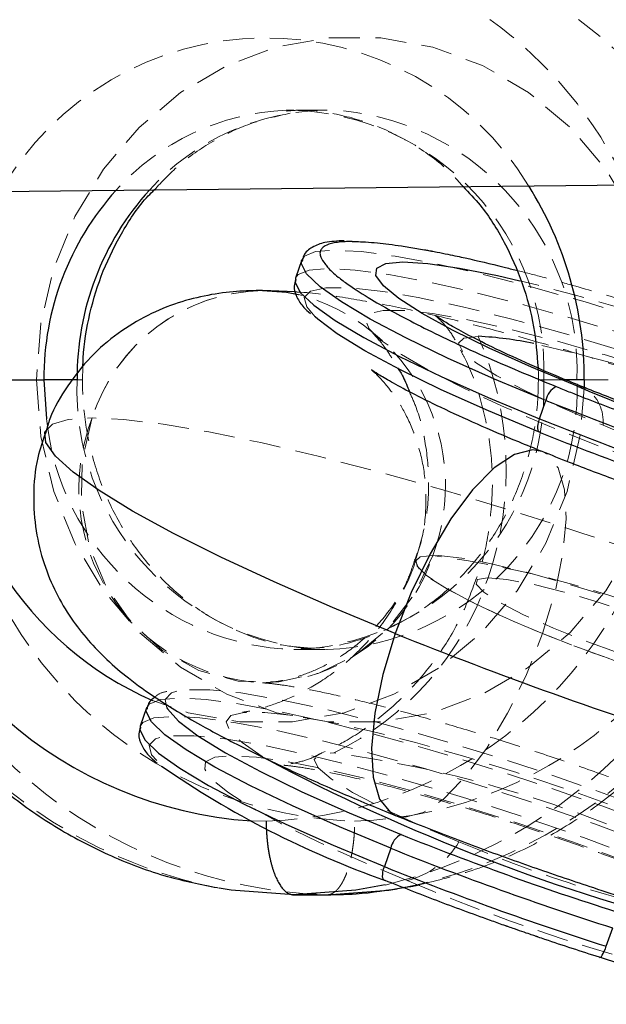
# Model space of a CAD drawing. Units: millimetres. Extents: x -3142 to 12008, y -5435 to 1565.
# Drawn here: x -1454 to -1430, y -1982 to -1942 of the extents above; entities that cross this region are included whole.
import ezdxf

# ---------------------------------------------------------------- set-up
doc = ezdxf.new("R2010")
doc.units = ezdxf.units.MM
doc.linetypes.add('HIDDEN', pattern=[1.905, 1.27, -0.635])

msp = doc.modelspace()

# ---------------------------------------------------------------- linework, layer by layer
at = {"color": 8, "linetype": 'Continuous', "lineweight": 25}
for p, q in [((-1486.748, -1949.523), (234.552, -1930.929)), ((-1442.395, -1951.962), (-1442.655, -1952.711)), ((-1442.644, -1953.268), (-1443.997, -1953.21)), ((-1432.695, -1958.441), (-1432.436, -1957.691)), ((-1448.724, -1970.227), (-1448.983, -1970.976)), ((-1438.765, -1975.956), (-1439.024, -1976.706)), ((-1442.717, -1977.855), (-1441.365, -1977.855)), ((-1429.974, -1979.954), (-1429.714, -1979.205))]:
    msp.add_line(p, q, dxfattribs=at)
at = {"color": 8, "linetype": 'HIDDEN', "lineweight": 18}
for p, q in [((-1442.717, -1945.855), (-1443.035, -1945.86)), ((-1441.365, -1945.855), (-1442.717, -1945.855)), ((-1451.338, -1956.855), (-1451.319, -1956.331)), ((-1431.171, -1956.855), (-1432.524, -1956.855)), ((-1442.717, -1967.855), (-1442.4, -1967.85)), ((-1442.717, -1967.855), (-1441.365, -1967.855)), ((-1441.365, -1967.855), (-1442.04, -1967.831)), ((-1443.997, -1969.21), (-1443.985, -1969.21)), ((-1444.449, -1974.841), (-1443.845, -1974.855))]:
    msp.add_line(p, q, dxfattribs=at)
at = {"color": 1, "linetype": 'Continuous', "lineweight": 25}
for p, q in [((-1452.911, -1956.855), (-1452.804, -1958.447)), ((-1451.558, -1956.855), (-1452.911, -1956.855)), ((-1430.871, -1956.855), (-1430.875, -1957.208))]:
    msp.add_line(p, q, dxfattribs=at)
at = {"color": 8, "linetype": 'HIDDEN', "lineweight": 18, "flags": 128}
for points in [[(-1427.263, -1956.855), (-1427.44, -1954.551), (-1427.966, -1952.309), (-1428.827, -1950.192), (-1429.999, -1948.256), (-1431.45, -1946.555), (-1433.141, -1945.135), (-1435.026, -1944.034), (-1437.052, -1943.283), (-1439.166, -1942.903), (-1441.309, -1942.903), (-1443.422, -1943.283), (-1445.449, -1944.034), (-1447.333, -1945.135), (-1449.024, -1946.555), (-1450.475, -1948.256), (-1451.647, -1950.192), (-1452.508, -1952.309), (-1453.034, -1954.551), (-1453.211, -1956.855)], [(-1442.401, -1951.98), (-1442.287, -1951.811), (-1441.831, -1951.625), (-1441.05, -1951.562), (-1439.959, -1951.625), (-1438.582, -1951.811), (-1436.945, -1952.116), (-1435.083, -1952.535), (-1433.033, -1953.059), (-1430.837, -1953.678), (-1428.54, -1954.378), (-1426.188, -1955.145), (-1423.829, -1955.964), (-1421.512, -1956.819), (-1419.283, -1957.691)], [(-1419.543, -1958.44), (-1421.772, -1957.568), (-1424.089, -1956.714), (-1426.448, -1955.894), (-1428.799, -1955.127), (-1431.097, -1954.427), (-1433.293, -1953.809), (-1435.343, -1953.284), (-1437.205, -1952.865), (-1438.841, -1952.56), (-1440.219, -1952.374), (-1441.31, -1952.312), (-1442.091, -1952.374), (-1442.547, -1952.56), (-1442.655, -1952.711)], [(-1442.045, -1953.239), (-1442.029, -1953.232), (-1441.417, -1953.1), (-1440.468, -1953.1), (-1439.202, -1953.232), (-1437.649, -1953.493), (-1435.843, -1953.877), (-1433.823, -1954.375), (-1431.636, -1954.977), (-1429.33, -1955.668), (-1426.957, -1956.434), (-1424.569, -1957.258), (-1422.22, -1958.12), (-1419.963, -1959.002)], [(-1441.849, -1954.279), (-1442.193, -1953.877), (-1442.29, -1953.493), (-1442.045, -1953.239)], [(-1413.247, -1962.951), (-1413.947, -1962.413), (-1414.964, -1961.787), (-1416.271, -1961.09), (-1417.836, -1960.34), (-1419.617, -1959.556), (-1421.57, -1958.757), (-1423.644, -1957.965), (-1425.787, -1957.199), (-1427.943, -1956.479), (-1430.058, -1955.824), (-1432.076, -1955.251), (-1433.947, -1954.773), (-1435.623, -1954.404), (-1437.06, -1954.152), (-1438.222, -1954.025), (-1439.08, -1954.025), (-1439.61, -1954.152), (-1439.8, -1954.404), (-1439.645, -1954.773), (-1439.149, -1955.251), (-1438.324, -1955.825), (-1437.191, -1956.48), (-1435.78, -1957.199), (-1434.127, -1957.965), (-1432.274, -1958.757), (-1430.268, -1959.556), (-1428.161, -1960.34), (-1426.006, -1961.091), (-1423.86, -1961.787), (-1421.776, -1962.413), (-1419.808, -1962.951)], [(-1435.196, -1955.079), (-1435.783, -1955.149), (-1436.001, -1955.355), (-1435.843, -1955.69), (-1435.315, -1956.141), (-1434.437, -1956.69), (-1433.243, -1957.317), (-1431.779, -1957.997), (-1430.101, -1958.705)], [(-1451.558, -1956.855), (-1451.392, -1956.855), (-1451.339, -1956.855), (-1451.401, -1956.855), (-1451.575, -1956.855), (-1451.857, -1956.855), (-1452.233, -1956.855), (-1452.69, -1956.855), (-1453.211, -1956.855)], [(-1453.211, -1956.855), (-1453.034, -1959.159), (-1452.508, -1961.401), (-1451.647, -1963.518), (-1450.475, -1965.454), (-1449.024, -1967.155), (-1447.333, -1968.575), (-1445.449, -1969.676), (-1443.422, -1970.427), (-1441.309, -1970.807), (-1439.166, -1970.807), (-1437.052, -1970.427), (-1435.026, -1969.676), (-1433.141, -1968.575), (-1431.45, -1967.155), (-1429.999, -1965.454), (-1428.827, -1963.518), (-1427.966, -1961.401), (-1427.44, -1959.159), (-1427.263, -1956.855)], [(-1431.652, -1956.855), (-1431.849, -1956.855), (-1432.225, -1956.855), (-1432.507, -1956.855), (-1432.681, -1956.855), (-1432.743, -1956.855), (-1432.744, -1956.855)], [(-1431.171, -1956.855), (-1430.897, -1956.855), (-1430.528, -1956.855), (-1430.076, -1956.855), (-1429.559, -1956.855), (-1428.998, -1956.855), (-1428.413, -1956.855), (-1427.827, -1956.855), (-1427.263, -1956.855)], [(-1430.875, -1957.208), (-1431.048, -1959.159), (-1431.574, -1961.401), (-1432.435, -1963.518), (-1433.607, -1965.454), (-1435.058, -1967.155), (-1436.749, -1968.575), (-1438.633, -1969.676), (-1440.66, -1970.427), (-1442.773, -1970.807), (-1444.916, -1970.807), (-1447.03, -1970.427), (-1448.479, -1969.931)], [(-1452.87, -1958.981), (-1452.87, -1958.979), (-1452.565, -1958.663), (-1451.919, -1958.472), (-1450.941, -1958.408)], [(-1437.053, -1964.011), (-1437.805, -1965.608), (-1438.867, -1966.985), (-1440.187, -1968.072), (-1441.697, -1968.815), (-1443.323, -1969.176), (-1444.983, -1969.138), (-1446.593, -1968.703), (-1448.073, -1967.892), (-1449.349, -1966.745), (-1450.356, -1965.321), (-1451.045, -1963.691), (-1451.38, -1961.937), (-1451.345, -1960.145), (-1450.941, -1958.408)], [(-1419.722, -1967.198), (-1422.416, -1966.139), (-1425.21, -1965.094), (-1428.06, -1964.081), (-1430.927, -1963.113), (-1433.768, -1962.205), (-1436.541, -1961.369), (-1439.207, -1960.618), (-1441.726, -1959.964), (-1444.062, -1959.415), (-1446.18, -1958.979), (-1448.051, -1958.663), (-1449.645, -1958.472), (-1450.941, -1958.408)], [(-1432.573, -1967.198), (-1432.071, -1965.531), (-1431.745, -1963.947), (-1431.61, -1962.526), (-1431.675, -1961.34), (-1431.936, -1960.447), (-1432.379, -1959.893), (-1432.586, -1959.78)], [(-1432.573, -1967.198), (-1434.049, -1966.577), (-1435.336, -1965.979), (-1436.386, -1965.428), (-1437.157, -1964.945), (-1437.621, -1964.548), (-1437.76, -1964.254), (-1437.568, -1964.073), (-1437.053, -1964.011)], [(-1421.445, -1969.254), (-1422.362, -1968.728), (-1423.55, -1968.141), (-1424.963, -1967.516), (-1426.544, -1966.879), (-1428.229, -1966.254), (-1429.951, -1965.667), (-1431.642, -1965.141), (-1433.232, -1964.697), (-1434.66, -1964.354), (-1435.867, -1964.125), (-1436.805, -1964.019), (-1437.437, -1964.04), (-1437.737, -1964.187), (-1437.694, -1964.455), (-1437.308, -1964.833), (-1436.596, -1965.305), (-1435.587, -1965.854), (-1434.319, -1966.456), (-1432.845, -1967.088), (-1431.223, -1967.724), (-1429.518, -1968.34), (-1427.799, -1968.909), (-1426.134, -1969.41), (-1424.59, -1969.823)], [(-1424.087, -1969.432), (-1425.086, -1969.259), (-1426.329, -1968.961), (-1427.742, -1968.558), (-1429.24, -1968.073), (-1430.732, -1967.536), (-1432.13, -1966.978), (-1433.349, -1966.434), (-1434.316, -1965.935), (-1434.973, -1965.513), (-1435.281, -1965.191), (-1435.221, -1964.99), (-1434.796, -1964.922)], [(-1434.796, -1964.922), (-1434.034, -1964.99), (-1432.98, -1965.19), (-1431.697, -1965.511), (-1430.261, -1965.932), (-1428.76, -1966.43), (-1427.282, -1966.973), (-1425.916, -1967.53), (-1424.744, -1968.067), (-1423.835, -1968.552), (-1423.246, -1968.956), (-1423.009, -1969.254)], [(-1438.572, -1974.618), (-1438.176, -1974.692), (-1437.442, -1974.504), (-1436.615, -1973.95), (-1435.735, -1973.057), (-1434.848, -1971.87), (-1433.998, -1970.45), (-1433.227, -1968.866), (-1432.573, -1967.198)], [(-1447.484, -1969.55), (-1447.708, -1969.624), (-1447.969, -1969.885), (-1447.892, -1970.236)], [(-1425.643, -1975.394), (-1427.9, -1974.512), (-1430.249, -1973.649), (-1432.637, -1972.826), (-1435.01, -1972.06), (-1437.316, -1971.368), (-1439.503, -1970.767), (-1441.522, -1970.268), (-1443.329, -1969.885), (-1444.882, -1969.624), (-1446.147, -1969.492), (-1447.097, -1969.492), (-1447.484, -1969.55)], [(-1448.73, -1970.245), (-1448.616, -1970.076), (-1448.16, -1969.89), (-1447.379, -1969.827), (-1446.288, -1969.89), (-1444.911, -1970.076), (-1443.274, -1970.381), (-1441.412, -1970.8), (-1439.362, -1971.324), (-1437.166, -1971.943), (-1434.868, -1972.643), (-1432.517, -1973.41), (-1430.158, -1974.229), (-1427.841, -1975.084), (-1425.612, -1975.956)], [(-1443.91, -1972.274), (-1444.003, -1972.216), (-1444.828, -1971.643), (-1445.325, -1971.165), (-1445.48, -1970.796), (-1445.29, -1970.544), (-1444.759, -1970.416), (-1443.902, -1970.416), (-1442.74, -1970.544), (-1441.303, -1970.795), (-1439.627, -1971.165), (-1437.756, -1971.642), (-1435.737, -1972.216), (-1433.623, -1972.871), (-1431.467, -1973.591), (-1429.324, -1974.356), (-1427.25, -1975.149), (-1425.297, -1975.947), (-1423.515, -1976.732), (-1421.951, -1977.482), (-1420.644, -1978.179), (-1419.627, -1978.804), (-1418.927, -1979.342), (-1418.927, -1979.342)], [(-1425.872, -1976.705), (-1428.1, -1975.833), (-1430.418, -1974.979), (-1432.776, -1974.159), (-1435.128, -1973.392), (-1437.425, -1972.692), (-1439.621, -1972.074), (-1441.671, -1971.55), (-1443.534, -1971.13), (-1445.17, -1970.825), (-1446.548, -1970.639), (-1447.638, -1970.577), (-1448.42, -1970.639), (-1448.876, -1970.825), (-1448.983, -1970.976)], [(-1448.186, -1971.437), (-1448.358, -1971.497), (-1448.618, -1971.758), (-1448.522, -1972.142), (-1448.11, -1972.605)], [(-1426.292, -1977.267), (-1428.549, -1976.385), (-1430.898, -1975.523), (-1433.286, -1974.699), (-1435.659, -1973.933), (-1437.965, -1973.242), (-1440.152, -1972.64), (-1442.171, -1972.142), (-1443.978, -1971.758), (-1445.531, -1971.497), (-1446.797, -1971.365), (-1447.746, -1971.365), (-1448.186, -1971.437)], [(-1427.187, -1977.267), (-1429.226, -1976.472), (-1431.348, -1975.696), (-1433.503, -1974.959), (-1435.636, -1974.279), (-1437.696, -1973.672), (-1439.631, -1973.154), (-1441.394, -1972.737), (-1442.942, -1972.432), (-1444.236, -1972.246), (-1445.244, -1972.183), (-1445.943, -1972.246), (-1446.313, -1972.432), (-1446.348, -1972.737), (-1446.044, -1973.154), (-1445.411, -1973.672), (-1444.463, -1974.279), (-1443.225, -1974.959), (-1441.725, -1975.696), (-1440.002, -1976.472), (-1438.098, -1977.268)], [(-1435.987, -1975.692), (-1437.665, -1974.985), (-1439.129, -1974.305), (-1440.324, -1973.678), (-1441.201, -1973.129), (-1441.729, -1972.678), (-1441.887, -1972.343), (-1441.669, -1972.136), (-1441.083, -1972.067)]]:
    msp.add_lwpolyline(points, dxfattribs=at)
at = {"color": 1, "linetype": 'Continuous', "lineweight": 25, "flags": 128}
for points in [[(-1432.436, -1957.691), (-1434.531, -1956.819), (-1436.449, -1955.965), (-1438.152, -1955.145), (-1439.604, -1954.378), (-1440.777, -1953.678), (-1441.646, -1953.059), (-1442.194, -1952.535), (-1442.409, -1952.116), (-1442.401, -1951.98)], [(-1431.12, -1957.129), (-1433.025, -1956.334), (-1434.747, -1955.558), (-1436.247, -1954.821), (-1437.486, -1954.141), (-1438.433, -1953.534), (-1439.066, -1953.016), (-1439.37, -1952.599), (-1439.336, -1952.294), (-1438.965, -1952.107), (-1438.266, -1952.045), (-1437.258, -1952.107), (-1435.964, -1952.294), (-1434.416, -1952.599), (-1433.496, -1952.809)], [(-1442.655, -1952.711), (-1442.669, -1952.866), (-1442.454, -1953.285), (-1441.906, -1953.809), (-1441.037, -1954.427), (-1439.864, -1955.127), (-1438.411, -1955.895), (-1436.709, -1956.714), (-1434.79, -1957.568), (-1432.695, -1958.441)], [(-1430.871, -1956.855), (-1431.392, -1956.855), (-1431.652, -1956.855)], [(-1431.12, -1957.129), (-1430.913, -1957.155), (-1430.821, -1957.186)], [(-1438.586, -1967.199), (-1441.143, -1966.139), (-1443.526, -1965.095), (-1445.699, -1964.081), (-1447.631, -1963.113), (-1449.293, -1962.205), (-1450.661, -1961.369), (-1451.716, -1960.619), (-1452.442, -1959.964), (-1452.829, -1959.415), (-1452.87, -1958.981)], [(-1432.586, -1959.78), (-1432.983, -1959.705), (-1433.717, -1959.893), (-1434.545, -1960.447), (-1435.424, -1961.34), (-1436.311, -1962.526), (-1437.162, -1963.947), (-1437.933, -1965.531), (-1438.586, -1967.199)], [(-1438.586, -1967.199), (-1439.088, -1968.866), (-1439.415, -1970.45), (-1439.549, -1971.871), (-1439.484, -1973.057), (-1439.223, -1973.95), (-1438.78, -1974.504), (-1438.572, -1974.618)], [(-1438.765, -1975.956), (-1440.859, -1975.084), (-1442.778, -1974.23), (-1444.481, -1973.41), (-1445.933, -1972.643), (-1447.106, -1971.943), (-1447.975, -1971.324), (-1448.523, -1970.8), (-1448.738, -1970.381), (-1448.73, -1970.245)], [(-1448.983, -1970.976), (-1448.997, -1971.131), (-1448.782, -1971.55), (-1448.235, -1972.074), (-1447.365, -1972.692), (-1446.193, -1973.392), (-1444.74, -1974.16), (-1443.037, -1974.979), (-1441.119, -1975.833), (-1439.024, -1976.706)], [(-1438.991, -1977.455), (-1440.194, -1977.67), (-1442.717, -1977.855)], [(-1441.365, -1977.855), (-1438.841, -1977.67), (-1438.502, -1977.618)]]:
    msp.add_lwpolyline(points, dxfattribs=at)
at = {"color": 8, "linetype": 'Continuous', "lineweight": 25, "flags": 128}
for points in [[(-1443.999, -1953.21), (-1443.011, -1953.281), (-1442.534, -1953.367)], [(-1443.987, -1953.21), (-1443.011, -1953.281), (-1442.533, -1953.367)], [(-1432.665, -1959.003), (-1434.78, -1958.12), (-1436.706, -1957.258), (-1438.401, -1956.435), (-1439.825, -1955.668), (-1440.947, -1954.977), (-1441.743, -1954.375), (-1441.849, -1954.279)], [(-1456.819, -1956.855), (-1456.255, -1956.855), (-1455.669, -1956.855), (-1455.084, -1956.855), (-1454.523, -1956.855), (-1454.006, -1956.855), (-1453.554, -1956.855), (-1453.185, -1956.855), (-1452.911, -1956.855)], [(-1432.665, -1959.003), (-1432.705, -1958.992), (-1432.736, -1958.96), (-1432.757, -1958.908), (-1432.767, -1958.838), (-1432.766, -1958.753), (-1432.753, -1958.656), (-1432.729, -1958.55), (-1432.695, -1958.441)], [(-1447.892, -1970.236), (-1447.873, -1970.268), (-1447.422, -1970.767), (-1446.627, -1971.369), (-1445.504, -1972.06), (-1444.08, -1972.826), (-1442.386, -1973.65), (-1440.46, -1974.512), (-1438.344, -1975.394)], [(-1438.993, -1977.268), (-1439.034, -1977.257), (-1439.065, -1977.225), (-1439.086, -1977.173), (-1439.096, -1977.103), (-1439.094, -1977.018), (-1439.082, -1976.921), (-1439.058, -1976.815), (-1439.024, -1976.706)], [(-1442.717, -1977.855), (-1445.269, -1977.666), (-1445.765, -1977.587)], [(-1430.253, -1980.405), (-1430.233, -1980.415), (-1430.206, -1980.404), (-1430.173, -1980.372), (-1430.136, -1980.319), (-1430.096, -1980.247), (-1430.055, -1980.16), (-1430.013, -1980.061), (-1429.974, -1979.954)]]:
    msp.add_lwpolyline(points, dxfattribs=at)
at = {"color": 8, "linetype": 'HIDDEN', "lineweight": 18}
for centre, radius, start, end in [((-1444.919, -1956.268), 17.414, 25.0285, 54.1381), ((-1442.058, -1956.87), 18.34, 350.3154, 53.3512), ((-1443.848, -1955.424), 12.516, 31.1835, 150.0543), ((-1442.631, -1955.717), 9.865, 92.3473, 138.0742), ((-1441.3, -1955.675), 9.82, 90.3751, 138.0557), ((-1443.093, -1956.426), 10.578, 357.6769, 87.9659), ((-1441.823, -1956.478), 10.659, 357.9698, 83.8928), ((-1457.278, -2048.442), 98.546, 68.92695, 76.03502), ((-1443.846, -1960.649), 7.441, 91.0865, 162.4683), ((-1443.845, -1960.65), 7.442, 91.1826, 162.4666), ((-1444.591, -1961.16), 8.06, 339.2808, 75.2073), ((-1444.591, -1961.16), 8.06, 339.2809, 75.2067), ((-1447.558, -1960.512), 13.503, 340.9364, 23.7238), ((-1447.081, -2019.011), 65.192, 67.67788, 77.46162), ((-1440.906, -1957.233), 10.659, 177.9698, 263.8928), ((-1443.151, -1957.242), 10.634, 274.048, 2.0851), ((-1441.74, -1957.284), 10.578, 272.0339, 2.3231), ((-1431.799, -1958.58), 1.703, 355.7931, 54.939), ((-1442.38, -1957.382), 10.478, 185.8344, 268.1538), ((-1443.556, -1961.293), 7.929, 158.6603, 266.8261), ((-1408.577, -1907.953), 55.127, 247.0182, 260.3234), ((-1444.428, -1957.843), 17.022, 271.9649, 352.8716), ((-1440.821, -1957.843), 17.022, 271.9649, 352.8716), ((-1443.743, -1957.747), 20.273, 283.556, 354.3323), ((-1442.317, -1957.798), 20.184, 280.8946, 353.3004), ((-1439.701, -1957.947), 16.916, 191.5274, 268.1852), ((-1441.851, -1957.944), 20.029, 191.8618, 258.7325), ((-1440.769, -1958.14), 19.724, 191.4657, 268.2702), ((-1444.271, -1961.672), 7.588, 286.2681, 342.0434), ((-1442.853, -2006.306), 42.69, 66.3586, 82.1906), ((-1446.409, -1961.042), 12.244, 295.7872, 341.5246), ((-1407.636, -1905.117), 66.903, 248.11504, 252.39821), ((-1447.681, -2020.18), 48.564, 66.3586, 82.1906), ((-1438.869, -1974.032), 3.327, 283.4058, 330.052), ((-1414.463, -1924.941), 55.127, 247.0182, 260.3234), ((-1408.838, -1909.048), 74.23, 246.78459, 260.78892)]:
    msp.add_arc(centre, radius, start, end, dxfattribs=at)
at = {"color": 1, "linetype": 'Continuous', "lineweight": 25}
for centre, radius, start, end in [((-1441.485, -1956.778), 11.426, 137.9546, 180.3858), ((-1440.17, -1956.764), 11.389, 137.7808, 180.4573), ((-1445.633, -1956.81), 14.763, 359.8239, 32.1959), ((-1435.906, -1969.401), 14.34, 78.0177, 87.1648), ((-1442.865, -1957.154), 13.957, 178.7741, 246.2812), ((-1443.315, -1957.974), 16.905, 191.4428, 266.153)]:
    msp.add_arc(centre, radius, start, end, dxfattribs=at)
at = {"color": 8, "linetype": 'Continuous', "lineweight": 25}
for centre, radius, start, end in [((-1431.646, -1957.843), 0.804, 117.3401, 169.0904), ((-1401.348, -1887.149), 76.05, 246.95299, 260.62052), ((-1384.479, -1838.304), 128.659, 248.11504, 252.39821), ((-1384.739, -1839.054), 128.659, 248.11504, 252.39821), ((-1386.352, -1843.709), 124.248, 248.11504, 252.39821), ((-1369.802, -1795.963), 184.534, 248.11504, 252.39821), ((-1406.208, -1901.553), 80.143, 241.93758, 256.07997), ((-1426.177, -1940.961), 38.502, 235.2731, 250.557), ((-1437.975, -1976.108), 0.804, 117.3401, 169.0904), ((-1392.032, -1860.101), 124.248, 248.11504, 252.39821), ((-1390.808, -1856.569), 128.659, 248.11504, 252.39821), ((-1391.067, -1857.319), 128.659, 248.11504, 252.39821)]:
    msp.add_arc(centre, radius, start, end, dxfattribs=at)
at = {"color": 8, "linetype": 'HIDDEN', "lineweight": 18}
for points, knots in [([(-1443.02, -1945.892), (-1442.862, -1945.877), (-1442.143, -1945.811), (-1440.858, -1946.01), (-1439.221, -1946.491), (-1437.692, -1947.309), (-1436.539, -1948.145), (-1435.979, -1948.784), (-1435.814, -1948.973)], [0, 0, 0, 0, 0.060118, 0.273742, 0.487418, 0.700216, 0.911645, 1, 1, 1, 1]), ([(-1448.411, -1949.109), (-1448.091, -1948.768), (-1447.369, -1947.998), (-1446.038, -1947.092), (-1444.505, -1946.346), (-1443.416, -1946.103), (-1442.868, -1945.981)], [0, 0, 0, 0, 0.208606, 0.470527, 0.734241, 1, 1, 1, 1]), ([(-1433.639, -1952.385), (-1433.287, -1952.475), (-1432.587, -1952.653), (-1431.171, -1953.047), (-1429.002, -1953.682), (-1426.004, -1954.65), (-1423.44, -1955.534), (-1422.131, -1956.043), (-1421.906, -1956.13)], [0, 0, 0, 0, 0.100302, 0.199252, 0.378685, 0.660222, 0.941753, 1, 1, 1, 1]), ([(-1419.735, -1959.779), (-1420.117, -1959.626), (-1421.23, -1959.182), (-1423.146, -1958.455), (-1425.471, -1957.618), (-1427.813, -1956.824), (-1430.138, -1956.082), (-1432.417, -1955.403), (-1434.621, -1954.795), (-1436.733, -1954.268), (-1438.747, -1953.824), (-1440.692, -1953.486), (-1441.945, -1953.298), (-1442.611, -1953.27), (-1442.644, -1953.268)], [0, 0, 0, 0, 0.048027, 0.139813, 0.231169, 0.322336, 0.413581, 0.505147, 0.597404, 0.69089, 0.78652, 0.886133, 0.99429, 1, 1, 1, 1]), ([(-1436.932, -1954.245), (-1436.925, -1954.249), (-1436.911, -1954.259), (-1436.672, -1954.485), (-1436.299, -1954.923), (-1436.044, -1955.386), (-1435.913, -1955.623)], [0, 0, 0, 0, 0.226695, 0.480765, 0.733508, 1, 1, 1, 1]), ([(-1439.498, -1954.951), (-1439.455, -1954.995), (-1439.267, -1955.192), (-1438.889, -1955.661), (-1438.605, -1956.154), (-1438.491, -1956.353)], [0, 0, 0, 0, 0.147223, 0.656029, 1, 1, 1, 1]), ([(-1435.925, -1955.636), (-1435.855, -1955.762), (-1435.528, -1956.35), (-1435.096, -1957.577), (-1434.705, -1959.278), (-1434.57, -1961.094), (-1434.733, -1962.93), (-1434.986, -1964.272), (-1435.271, -1964.95), (-1435.315, -1965.055)], [0, 0, 0, 0, 0.047566, 0.221614, 0.403045, 0.588598, 0.776413, 0.965369, 1, 1, 1, 1]), ([(-1432.758, -1956.369), (-1432.755, -1956.391), (-1432.737, -1956.552), (-1432.741, -1956.715), (-1432.744, -1956.855)], [0, 0, 0, 0, 0.138557, 1, 1, 1, 1]), ([(-1439.555, -1956.446), (-1439.561, -1956.441), (-1439.584, -1956.425), (-1439.425, -1956.552), (-1439.093, -1956.881), (-1438.627, -1957.454), (-1438.114, -1958.286), (-1437.654, -1959.38), (-1437.35, -1960.687), (-1437.303, -1962.108), (-1437.44, -1963.316), (-1437.705, -1963.988), (-1437.79, -1964.202)], [0, 0, 0, 0, 0.038486, 0.134539, 0.227584, 0.322532, 0.427523, 0.545285, 0.671987, 0.803401, 0.937139, 1, 1, 1, 1]), ([(-1442.008, -1967.8), (-1442.412, -1967.768), (-1443.378, -1967.692), (-1444.859, -1967.206), (-1446.397, -1966.413), (-1447.789, -1965.334), (-1448.996, -1964.016), (-1449.981, -1962.494), (-1450.72, -1960.815), (-1451.181, -1959.058), (-1451.329, -1957.719), (-1451.337, -1956.995), (-1451.338, -1956.855)], [0, 0, 0, 0, 0.082328, 0.196826, 0.310854, 0.424148, 0.536646, 0.648428, 0.759634, 0.870415, 0.974954, 1, 1, 1, 1]), ([(-1432.744, -1956.855), (-1432.75, -1957.15), (-1432.77, -1958.06), (-1433.007, -1959.571), (-1433.552, -1961.321), (-1434.357, -1962.943), (-1435.394, -1964.393), (-1436.632, -1965.631), (-1438.04, -1966.628), (-1439.579, -1967.343), (-1441.055, -1967.763), (-1442.013, -1967.802), (-1442.415, -1967.818)], [0, 0, 0, 0, 0.051572, 0.159209, 0.266908, 0.37468, 0.482663, 0.591025, 0.699955, 0.809631, 0.920156, 1, 1, 1, 1]), ([(-1438.003, -1957.341), (-1437.908, -1957.552), (-1437.614, -1958.201), (-1437.317, -1959.457), (-1437.176, -1961.035), (-1437.295, -1962.664), (-1437.605, -1963.709), (-1437.758, -1964.227)], [0, 0, 0, 0, 0.104897, 0.321958, 0.546414, 0.774734, 1, 1, 1, 1]), ([(-1437.567, -1977.436), (-1436.855, -1977.263), (-1435.36, -1976.902), (-1433.185, -1975.977), (-1431.061, -1974.764), (-1429.094, -1973.276), (-1427.311, -1971.542), (-1425.742, -1969.587), (-1424.406, -1967.44), (-1423.333, -1965.132), (-1422.518, -1962.723), (-1422.218, -1961.058), (-1422.069, -1960.236)], [0, 0, 0, 0, 0.09141, 0.192058, 0.292808, 0.393704, 0.494771, 0.59602, 0.697444, 0.799031, 0.900759, 1, 1, 1, 1]), ([(-1437.758, -1964.227), (-1437.761, -1964.239), (-1437.908, -1964.812), (-1438.451, -1965.836), (-1439.36, -1967.197), (-1440.435, -1968.299), (-1441.565, -1969.154), (-1442.688, -1969.769), (-1443.701, -1970.159), (-1444.429, -1970.353), (-1444.724, -1970.398), (-1444.805, -1970.41)], [0, 0, 0, 0, 0.003279, 0.167485, 0.322147, 0.4682, 0.606009, 0.734832, 0.853035, 0.960027, 1, 1, 1, 1]), ([(-1437.79, -1964.202), (-1437.885, -1964.494), (-1438.134, -1965.26), (-1438.832, -1966.331), (-1439.75, -1967.357), (-1440.744, -1968.126), (-1441.716, -1968.656), (-1442.582, -1968.978), (-1443.273, -1969.141), (-1443.749, -1969.202), (-1443.947, -1969.209), (-1443.986, -1969.21), (-1443.997, -1969.21)], [0, 0, 0, 0, 0.086009, 0.225864, 0.356023, 0.477595, 0.59027, 0.692961, 0.786443, 0.875663, 0.967834, 1, 1, 1, 1]), ([(-1435.315, -1965.055), (-1435.505, -1965.57), (-1435.915, -1966.676), (-1436.859, -1968.192), (-1438.006, -1969.578), (-1439.274, -1970.71), (-1440.497, -1971.558), (-1441.298, -1971.94), (-1441.636, -1972.1)], [0, 0, 0, 0, 0.166172, 0.357398, 0.539807, 0.713904, 0.879386, 1, 1, 1, 1]), ([(-1443.957, -1969.212), (-1443.877, -1969.217), (-1443.703, -1969.23), (-1443.111, -1969.305), (-1442.248, -1969.452), (-1441.083, -1969.69), (-1439.651, -1970.026), (-1437.99, -1970.459), (-1436.149, -1970.981), (-1434.182, -1971.582), (-1432.14, -1972.247), (-1430.077, -1972.961), (-1428.085, -1973.69), (-1426.642, -1974.247), (-1425.886, -1974.551), (-1425.721, -1974.617)], [0, 0, 0, 0, 0.055151, 0.11815, 0.189068, 0.266747, 0.349563, 0.435963, 0.524734, 0.615012, 0.706195, 0.797846, 0.889616, 0.975856, 1, 1, 1, 1]), ([(-1447.896, -1969.564), (-1448.038, -1969.591), (-1448.213, -1969.624), (-1448.349, -1969.766), (-1448.376, -1969.794)], [0, 0, 0, 0, 0.805639, 1, 1, 1, 1]), ([(-1441.64, -1972.103), (-1441.713, -1972.142), (-1442.024, -1972.31), (-1442.517, -1972.447), (-1443.006, -1972.547), (-1443.276, -1972.565), (-1443.326, -1972.562), (-1443.141, -1972.568), (-1442.696, -1972.615), (-1441.964, -1972.727), (-1440.938, -1972.927), (-1439.639, -1973.224), (-1438.107, -1973.618), (-1436.396, -1974.103), (-1434.561, -1974.665), (-1432.658, -1975.29), (-1430.746, -1975.96), (-1429.002, -1976.608), (-1427.948, -1977.027), (-1427.485, -1977.212)], [0, 0, 0, 0, 0.01164, 0.050022, 0.085882, 0.122374, 0.162017, 0.207377, 0.260226, 0.320894, 0.388377, 0.460977, 0.537035, 0.615283, 0.694863, 0.775201, 0.855901, 0.936631, 1, 1, 1, 1]), ([(-1441.365, -1977.855), (-1441.342, -1977.854), (-1441.297, -1977.852), (-1441.229, -1977.835), (-1441.162, -1977.808), (-1441.094, -1977.769), (-1441.027, -1977.719), (-1440.961, -1977.658), (-1440.895, -1977.585), (-1440.831, -1977.501), (-1440.769, -1977.405), (-1440.709, -1977.298), (-1440.651, -1977.18), (-1440.595, -1977.052), (-1440.543, -1976.913), (-1440.494, -1976.763), (-1440.448, -1976.605), (-1440.406, -1976.437), (-1440.368, -1976.261), (-1440.334, -1976.077), (-1440.305, -1975.886), (-1440.281, -1975.689), (-1440.261, -1975.486), (-1440.248, -1975.279), (-1440.239, -1975.068), (-1440.238, -1974.926), (-1440.237, -1974.855)], [0, 0, 0, 0, 0.038055, 0.076424, 0.1151071, 0.1541043, 0.1934156, 0.2330409, 0.2729803, 0.3132338, 0.3538013, 0.3946829, 0.4358785, 0.4773882, 0.5192119, 0.5613497, 0.6038016, 0.6465675, 0.6896474, 0.7330414, 0.7767494, 0.8207715, 0.8651076, 0.9097577, 0.9547218, 1, 1, 1, 1]), ([(-1438.243, -1977.555), (-1438.087, -1977.541), (-1437.858, -1977.521), (-1437.638, -1977.456), (-1437.567, -1977.436)], [0, 0, 0, 0, 0.679484, 1, 1, 1, 1])]:
    msp.add_open_spline(points, degree=3, knots=knots, dxfattribs=at)
at = {"color": 8, "linetype": 'Continuous', "lineweight": 25}
for points, knots in [([(-1451.319, -1956.331), (-1451.316, -1956.211), (-1451.294, -1955.477), (-1451.071, -1954.14), (-1450.533, -1952.386), (-1449.714, -1950.779), (-1448.991, -1949.674), (-1448.494, -1949.19), (-1448.411, -1949.109)], [0, 0, 0, 0, 0.04426, 0.271504, 0.498881, 0.726411, 0.954386, 1, 1, 1, 1]), ([(-1435.814, -1948.973), (-1435.577, -1949.22), (-1434.931, -1949.889), (-1434.105, -1951.222), (-1433.365, -1952.894), (-1432.893, -1954.631), (-1432.802, -1955.808), (-1432.758, -1956.369)], [0, 0, 0, 0, 0.130454, 0.354271, 0.576937, 0.79875, 1, 1, 1, 1]), ([(-1440.66, -1951.179), (-1440.938, -1951.193), (-1441.434, -1951.219), (-1441.924, -1951.397), (-1442.312, -1951.685), (-1442.361, -1951.942), (-1442.377, -1952.024)], [0, 0, 0, 0, 0.369676, 0.659017, 0.891329, 1, 1, 1, 1]), ([(-1440.334, -1951.21), (-1440.311, -1951.21), (-1440.227, -1951.211), (-1440.051, -1951.215), (-1439.742, -1951.23), (-1439.192, -1951.274), (-1438.495, -1951.362), (-1437.82, -1951.471), (-1437.441, -1951.537), (-1437.244, -1951.573), (-1437.15, -1951.591), (-1437.036, -1951.613), (-1436.812, -1951.655), (-1436.461, -1951.726), (-1436.079, -1951.806), (-1435.339, -1951.967), (-1434.552, -1952.147), (-1433.809, -1952.341), (-1433.639, -1952.385)], [0, 0, 0, 0, 0.0172812, 0.0616354, 0.1230044, 0.2182156, 0.3879556, 0.4835924, 0.5307273, 0.5542945, 0.568051, 0.5702586, 0.6026706, 0.6612816, 0.7118472, 0.752414, 0.9437113, 1, 1, 1, 1]), ([(-1441.452, -1952.107), (-1441.421, -1952.155), (-1441.321, -1952.314), (-1440.979, -1952.609), (-1440.403, -1953.045), (-1439.41, -1953.683), (-1437.63, -1954.648), (-1435.077, -1955.86), (-1433.036, -1956.706), (-1432.016, -1957.129)], [0, 0, 0, 0, 0.047823, 0.158435, 0.232588, 0.367055, 0.578038, 0.789017, 1, 1, 1, 1]), ([(-1442.633, -1952.76), (-1442.664, -1952.85), (-1442.754, -1953.109), (-1442.586, -1953.521), (-1442.382, -1953.85), (-1442.137, -1954.065), (-1442.041, -1954.149)], [0, 0, 0, 0, 0.155921, 0.450402, 0.785596, 1, 1, 1, 1]), ([(-1443.997, -1953.21), (-1444.344, -1953.216), (-1445.048, -1953.23), (-1446.195, -1953.376), (-1447.428, -1953.681), (-1448.684, -1954.188), (-1449.907, -1954.927), (-1451.031, -1955.897), (-1451.968, -1957.083), (-1452.59, -1958.137), (-1452.783, -1958.812), (-1452.836, -1958.995)], [0, 0, 0, 0, 0.119107, 0.242021, 0.359224, 0.475968, 0.593749, 0.713108, 0.833552, 0.954712, 1, 1, 1, 1]), ([(-1430.823, -1957.185), (-1431.122, -1957.063), (-1431.985, -1956.711), (-1433.295, -1956.144), (-1434.645, -1955.517), (-1435.685, -1954.99), (-1436.41, -1954.583), (-1436.804, -1954.339), (-1436.969, -1954.213), (-1436.936, -1954.241), (-1436.932, -1954.245)], [0, 0, 0, 0, 0.093554, 0.26923, 0.442104, 0.609899, 0.750534, 0.875735, 0.983567, 1, 1, 1, 1]), ([(-1438.491, -1956.353), (-1438.412, -1956.476), (-1438.224, -1956.767), (-1438.084, -1957.131), (-1438.003, -1957.341)], [0, 0, 0, 0, 0.424184, 1, 1, 1, 1]), ([(-1432.586, -1959.78), (-1432.909, -1959.648), (-1433.837, -1959.27), (-1435.253, -1958.661), (-1436.73, -1957.983), (-1437.903, -1957.402), (-1438.757, -1956.94), (-1439.288, -1956.627), (-1439.559, -1956.443), (-1439.556, -1956.445), (-1439.555, -1956.446)], [0, 0, 0, 0, 0.088227, 0.253631, 0.416391, 0.574585, 0.709342, 0.831753, 0.939717, 1, 1, 1, 1]), ([(-1432.016, -1957.129), (-1431.844, -1957.198), (-1431.673, -1957.267), (-1431.327, -1957.405), (-1431.152, -1957.473), (-1430.626, -1957.68), (-1430.271, -1957.817), (-1429.195, -1958.226), (-1428.463, -1958.496), (-1426.988, -1959.026), (-1426.243, -1959.285), (-1425.127, -1959.663), (-1424.755, -1959.787), (-1424.013, -1960.03), (-1423.644, -1960.148), (-1423.275, -1960.266)], [0, 0, 0, 0, 0.0625, 0.0625, 0.125, 0.125, 0.25, 0.25, 0.5, 0.5, 0.75, 0.75, 0.875, 0.875, 1, 1, 1, 1]), ([(-1415.169, -1961.825), (-1415.263, -1961.817), (-1415.493, -1961.796), (-1416.129, -1961.706), (-1417.081, -1961.529), (-1418.315, -1961.258), (-1419.792, -1960.887), (-1421.463, -1960.425), (-1423.272, -1959.881), (-1425.163, -1959.27), (-1427.077, -1958.61), (-1428.996, -1957.908), (-1430.206, -1957.429), (-1430.823, -1957.185)], [0, 0, 0, 0, 0.05129, 0.126214, 0.208978, 0.298817, 0.39349, 0.49127, 0.590956, 0.691753, 0.793117, 0.894635, 1, 1, 1, 1]), ([(-1452.836, -1958.995), (-1452.955, -1959.337), (-1453.246, -1960.168), (-1453.365, -1961.541), (-1453.268, -1963.002), (-1452.938, -1964.344), (-1452.437, -1965.546), (-1451.809, -1966.598), (-1451.094, -1967.509), (-1450.304, -1968.316), (-1449.388, -1969.091), (-1448.169, -1969.96), (-1446.67, -1970.863), (-1444.89, -1971.805), (-1443.034, -1972.703), (-1441.068, -1973.584), (-1439.531, -1974.23), (-1438.706, -1974.564), (-1438.573, -1974.617)], [0, 0, 0, 0, 0.038606, 0.093953, 0.14632, 0.196495, 0.245128, 0.292948, 0.341276, 0.392391, 0.45075, 0.525001, 0.634011, 0.725495, 0.811816, 0.902344, 0.984277, 1, 1, 1, 1]), ([(-1424.315, -1962.748), (-1424.672, -1962.633), (-1425.708, -1962.301), (-1427.451, -1961.71), (-1429.498, -1960.976), (-1431.219, -1960.326), (-1432.218, -1959.927), (-1432.586, -1959.78)], [0, 0, 0, 0, 0.127819, 0.371001, 0.614672, 0.857968, 1, 1, 1, 1]), ([(-1461.678, -1962.01), (-1461.56, -1962.475), (-1461.231, -1963.769), (-1460.463, -1965.821), (-1459.306, -1968.095), (-1457.891, -1970.199), (-1456.243, -1972.102), (-1454.389, -1973.771), (-1452.356, -1975.186), (-1450.176, -1976.313), (-1447.993, -1977.136), (-1446.516, -1977.428), (-1445.833, -1977.562)], [0, 0, 0, 0, 0.059637, 0.166156, 0.272701, 0.379166, 0.485515, 0.59171, 0.69772, 0.803525, 0.909121, 1, 1, 1, 1]), ([(-1448.376, -1969.794), (-1448.481, -1969.867), (-1448.651, -1969.986), (-1448.691, -1970.206), (-1448.705, -1970.289)], [0, 0, 0, 0, 0.6211168, 1, 1, 1, 1]), ([(-1448.961, -1971.025), (-1448.993, -1971.115), (-1449.083, -1971.374), (-1448.916, -1971.786), (-1448.692, -1972.139), (-1448.417, -1972.378), (-1448.293, -1972.486)], [0, 0, 0, 0, 0.146905, 0.424358, 0.740168, 1, 1, 1, 1]), ([(-1443.845, -1974.855), (-1443.844, -1974.914), (-1443.844, -1975.031), (-1443.838, -1975.206), (-1443.828, -1975.379), (-1443.815, -1975.549), (-1443.798, -1975.716), (-1443.778, -1975.879), (-1443.754, -1976.038), (-1443.727, -1976.192), (-1443.697, -1976.341), (-1443.665, -1976.484), (-1443.629, -1976.621), (-1443.591, -1976.752), (-1443.551, -1976.877), (-1443.508, -1976.995), (-1443.464, -1977.106), (-1443.417, -1977.209), (-1443.369, -1977.305), (-1443.319, -1977.394), (-1443.268, -1977.475), (-1443.215, -1977.548), (-1443.162, -1977.614), (-1443.108, -1977.671), (-1443.053, -1977.721), (-1442.997, -1977.763), (-1442.941, -1977.797), (-1442.885, -1977.823), (-1442.829, -1977.841), (-1442.773, -1977.853), (-1442.736, -1977.854), (-1442.717, -1977.855)], [0, 0, 0, 0, 0.037494, 0.074774, 0.111838, 0.148687, 0.185321, 0.22174, 0.257943, 0.293932, 0.329705, 0.365264, 0.400607, 0.435735, 0.470648, 0.505346, 0.539829, 0.574097, 0.608149, 0.641986, 0.675609, 0.709016, 0.742208, 0.775185, 0.807947, 0.840493, 0.872825, 0.904941, 0.936843, 0.968529, 1, 1, 1, 1]), ([(-1438.573, -1974.617), (-1438.191, -1974.77), (-1437.078, -1975.215), (-1435.162, -1975.942), (-1432.837, -1976.778), (-1430.823, -1977.462), (-1429.604, -1977.854), (-1429.157, -1977.997)], [0, 0, 0, 0, 0.128082, 0.372861, 0.616495, 0.859627, 1, 1, 1, 1]), ([(-1430.253, -1980.405), (-1430.989, -1980.171), (-1431.732, -1979.927), (-1432.569, -1979.644), (-1432.674, -1979.609), (-1432.778, -1979.573), (-1432.796, -1979.567), (-1432.796, -1979.567), (-1432.797, -1979.567), (-1432.801, -1979.565), (-1432.816, -1979.56), (-1432.839, -1979.552), (-1432.942, -1979.517), (-1433.096, -1979.464), (-1433.437, -1979.346), (-1433.569, -1979.301), (-1433.793, -1979.222), (-1433.873, -1979.194), (-1433.978, -1979.157), (-1434.009, -1979.146), (-1434.042, -1979.135), (-1434.058, -1979.129), (-1434.065, -1979.126), (-1434.071, -1979.124), (-1434.097, -1979.115), (-1434.309, -1979.04), (-1434.518, -1978.966), (-1435.444, -1978.634), (-1436.174, -1978.364), (-1437.608, -1977.818), (-1438.311, -1977.543), (-1438.993, -1977.268)], [0, 0, 0, 0, 0.25, 0.25, 0.28125, 0.285156, 0.285156, 0.287109, 0.287109, 0.289062, 0.296875, 0.3125, 0.3125, 0.375, 0.375, 0.40625, 0.40625, 0.421875, 0.421875, 0.425781, 0.427734, 0.427734, 0.428711, 0.428711, 0.429687, 0.4375, 0.5, 0.5, 0.75, 0.75, 1, 1, 1, 1]), ([(-1441.55, -1977.855), (-1441.089, -1977.851), (-1439.98, -1977.841), (-1438.883, -1977.661), (-1438.243, -1977.555)], [0, 0, 0, 0, 0.415954, 1, 1, 1, 1])]:
    msp.add_open_spline(points, degree=3, knots=knots, dxfattribs=at)
at = {"color": 1, "linetype": 'Continuous', "lineweight": 25}
msp.add_open_spline([(-1440.334, -1951.21), (-1440.358, -1951.21), (-1440.44, -1951.211), (-1440.597, -1951.215), (-1440.832, -1951.23), (-1441.16, -1951.274), (-1441.422, -1951.362), (-1441.56, -1951.471), (-1441.607, -1951.537), (-1441.625, -1951.573), (-1441.632, -1951.591), (-1441.64, -1951.613), (-1441.651, -1951.655), (-1441.652, -1951.726), (-1441.636, -1951.806), (-1441.599, -1951.923), (-1441.514, -1952.028), (-1441.452, -1952.107)], degree=3, knots=[0, 0, 0, 0, 0.019914, 0.071027, 0.141747, 0.251467, 0.447071, 0.557281, 0.611598, 0.638757, 0.65461, 0.657154, 0.694504, 0.762046, 0.820317, 0.867065, 1, 1, 1, 1], dxfattribs=at)
at = {"color": 8, "linetype": 'Continuous', "lineweight": 25}
msp.add_open_spline([(-1425.686, -1981.789), (-1427.168, -1981.362), (-1428.699, -1980.898), (-1430.253, -1980.405)], degree=3, dxfattribs=at)

doc.saveas('drawing.dxf')
